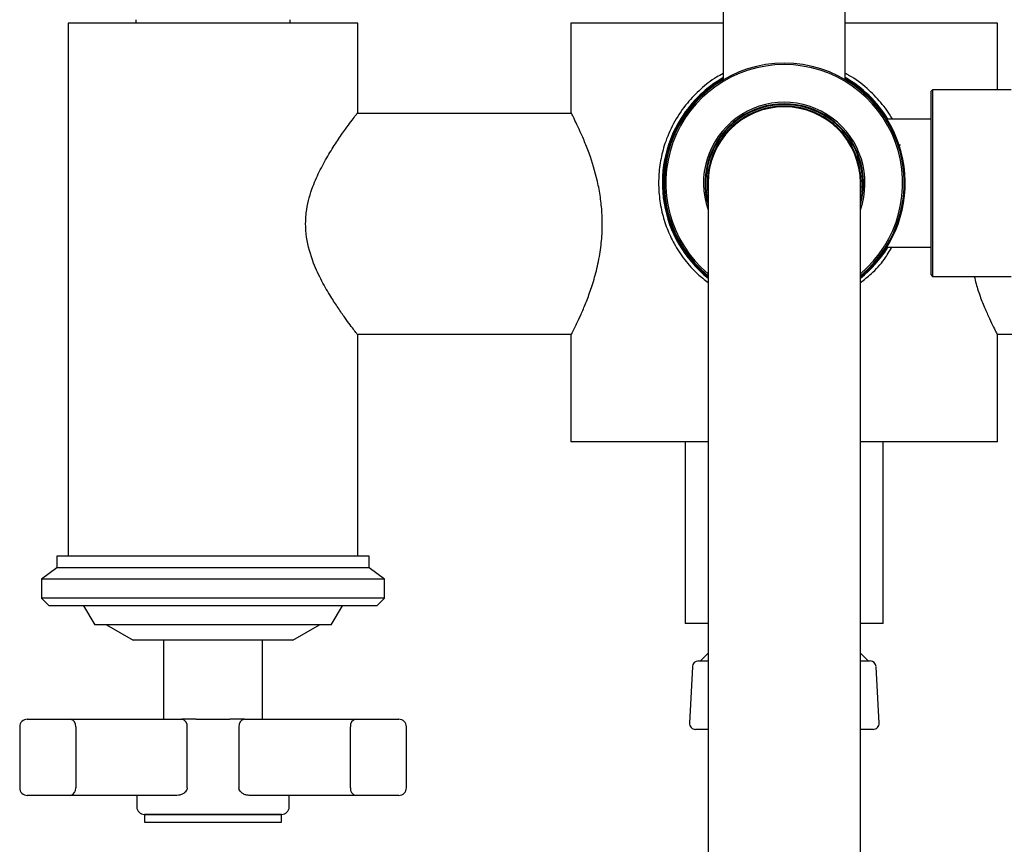
# Model space of a CAD drawing. Units: millimetres. Extents: x 3 to 4997, y 5 to 4995.
# Drawn here: x 2399 to 2528, y 1075 to 1183 of the extents above; entities that cross this region are included whole.
import ezdxf

# ---------------------------------------------------------------- set-up
doc = ezdxf.new("R2010")
doc.units = ezdxf.units.MM

msp = doc.modelspace()

# ---------------------------------------------------------------- linework, layer by layer
at = {"color": 7, "linetype": 'Continuous', "lineweight": 25}
for p, q in [((2491, 1216.58), (2491, 1175.44)), ((2507, 1175.46), (2507, 1216.58)), ((2413.88, 1183.28), (2413.88, 1182.83)), ((2434.13, 1182.83), (2434.13, 1183.28)), ((2405, 1182.83), (2405, 1130.83)), ((2443, 1182.83), (2405, 1182.83)), ((2443, 1171.04), (2443, 1182.83)), ((2471, 1182.83), (2471, 1171.03)), ((2491, 1182.83), (2471, 1182.83)), ((2527, 1182.83), (2507, 1182.83)), ((2527, 1174.08), (2527, 1182.83)), ((2518.48, 1174.08), (2518.28, 1173.88)), ((2518.28, 1149.78), (2518.28, 1173.88)), ((2528.78, 1174.08), (2518.48, 1174.08)), ((2518.48, 1174.08), (2518.48, 1149.58)), ((2471.06, 1170.98), (2442.98, 1170.98)), ((2518.28, 1170.23), (2512.53, 1170.23)), ((2509.06, 1162.73), (2508.96, 1162.73)), ((2489, 1161.83), (2489, 776.83)), ((2509, 776.83), (2509, 1161.83)), ((2509, 1160.93), (2509.06, 1160.93)), ((2512.48, 1153.43), (2518.28, 1153.43)), ((2518.28, 1149.78), (2518.48, 1149.58)), ((2518.48, 1149.58), (2528.78, 1149.58)), ((2442.93, 1141.98), (2471.06, 1141.98)), ((2443, 1130.83), (2443, 1141.88)), ((2471, 1141.88), (2471, 1127.83)), ((2526.95, 1141.98), (2555.08, 1141.98)), ((2527, 1127.83), (2527, 1141.93)), ((2405, 1130.83), (2405, 1112.83)), ((2443, 1112.83), (2443, 1130.83)), ((2489.1, 1127.83), (2471, 1127.83)), ((2486, 1127.83), (2486, 1103.98)), ((2527, 1127.83), (2509.1, 1127.83)), ((2512, 1103.98), (2512, 1127.83)), ((2403.5, 1112.83), (2403.5, 1111.33)), ((2444.5, 1112.83), (2403.5, 1112.83)), ((2444.5, 1111.33), (2444.5, 1112.83)), ((2403.5, 1111.33), (2401.5, 1109.83)), ((2444.5, 1111.33), (2403.5, 1111.33)), ((2446.5, 1109.83), (2444.5, 1111.33)), ((2401.5, 1109.83), (2401.5, 1107.33)), ((2446.5, 1109.83), (2401.5, 1109.83)), ((2446.5, 1107.33), (2446.5, 1109.83)), ((2401.5, 1107.33), (2402.5, 1106.33)), ((2446.5, 1107.33), (2401.5, 1107.33)), ((2445.5, 1106.33), (2446.5, 1107.33)), ((2445.5, 1106.33), (2402.5, 1106.33)), ((2407, 1106.33), (2408.5, 1103.83)), ((2439.5, 1103.83), (2441, 1106.33)), ((2489, 1103.98), (2486, 1103.98)), ((2512, 1103.98), (2509, 1103.98)), ((2439.5, 1103.83), (2408.5, 1103.83)), ((2410, 1103.83), (2413.5, 1101.83)), ((2434.5, 1101.83), (2438, 1103.83)), ((2434.5, 1101.83), (2413.5, 1101.83)), ((2417.5, 1101.83), (2417.5, 1091.43)), ((2430.5, 1091.43), (2430.5, 1101.83)), ((2487.74, 1099.09), (2489, 1099.09)), ((2489, 1100.09), (2488, 1099.09)), ((2510, 1099.09), (2509, 1100.09)), ((2509, 1099.09), (2510.27, 1099.09)), ((2486.94, 1098.33), (2486.55, 1090.93)), ((2511.46, 1090.93), (2511.07, 1098.33)), ((2399.62, 1091.43), (2405.26, 1091.43)), ((2405.26, 1091.43), (2419.89, 1091.43)), ((2421.81, 1091.43), (2419.89, 1091.43)), ((2421.81, 1091.43), (2426.19, 1091.43)), ((2428.12, 1091.43), (2426.19, 1091.43)), ((2428.12, 1091.43), (2442.75, 1091.43)), ((2442.75, 1091.43), (2448.39, 1091.43)), ((2398.62, 1090.43), (2398.62, 1082.43)), ((2405.97, 1090.43), (2405.97, 1082.43)), ((2420.61, 1082.43), (2420.61, 1090.43)), ((2427.4, 1090.43), (2427.4, 1082.43)), ((2442.04, 1082.43), (2442.04, 1090.43)), ((2449.39, 1082.43), (2449.39, 1090.43)), ((2489, 1090.09), (2487.35, 1090.09)), ((2510.66, 1090.09), (2509, 1090.09)), ((2405.26, 1081.43), (2399.62, 1081.43)), ((2419.26, 1081.43), (2405.26, 1081.43)), ((2414, 1081.43), (2414, 1079.93)), ((2442.75, 1081.43), (2428.75, 1081.43)), ((2434, 1079.93), (2434, 1081.43)), ((2448.39, 1081.43), (2442.75, 1081.43)), ((2415, 1078.93), (2415, 1077.93)), ((2415, 1078.93), (2424, 1078.93)), ((2433, 1078.93), (2415, 1078.93)), ((2424, 1078.93), (2433, 1078.93)), ((2433, 1077.93), (2433, 1078.93)), ((2415, 1077.93), (2424, 1077.93)), ((2424, 1077.93), (2433, 1077.93))]:
    msp.add_line(p, q, dxfattribs=at)
for centre, radius, start, end in [((2499, 1161.83), 15.75, 309.4141, 230.5859), ((2499, 1161.83), 15.55, 310.0224, 229.9776), ((2499, 1161.83), 15.88, 120.2608, 230.9557), ((2499, 1161.83), 16, 120, 147.825), ((2499, 1161.83), 16, 31.6682, 60), ((2499, 1161.83), 15.88, 309.0443, 59.7392), ((2499, 1161.83), 10.6, 340.63, 199.37), ((2499, 1161.83), 10.4, 344.0576, 195.9424), ((2499, 1161.83), 10.3, 90, 193.8624), ((2499, 1161.83), 10.1, 90, 188.0693), ((2499, 1161.83), 10, 0, 180), ((2499, 1161.83), 10.3, 346.1376, 90), ((2499, 1161.83), 10.1, 351.9307, 90), ((2499, 1161.83), 16, 147.825, 231.3178), ((2499, 1161.83), 16, 308.6822, 327.91), ((2487.74, 1098.29), 0.8, 90, 177), ((2510.27, 1098.29), 0.8, 3, 90), ((2399.62, 1090.43), 1, 90, 180), ((2405.09, 1090.55), 0.895, 352.2263, 79.1442), ((2419.72, 1090.55), 0.895, 352.2263, 79.1442), ((2428.29, 1090.55), 0.895, 100.8558, 187.7737), ((2442.92, 1090.55), 0.895, 100.8558, 187.7737), ((2448.39, 1090.43), 1, 0, 90), ((2487.35, 1090.89), 0.8, 177, 270), ((2510.66, 1090.89), 0.8, 270, 3), ((2399.62, 1082.43), 1, 180, 270), ((2405.09, 1082.31), 0.895, 280.8558, 7.7737), ((2442.92, 1082.31), 0.895, 172.2263, 259.1442), ((2448.39, 1082.43), 1, 270, 0), ((2415, 1079.93), 1, 180, 270), ((2433, 1079.93), 1, 270, 0)]:
    msp.add_arc(centre, radius, start, end, dxfattribs=at)
for points, knots in [([(2491, 1176.21), (2490.7, 1176.05), (2489.62, 1175.49), (2488.01, 1174.2), (2486.15, 1172.3), (2484.58, 1170), (2483.44, 1167.52), (2482.77, 1165.06), (2482.47, 1162.72), (2482.52, 1160.34), (2482.89, 1158.03), (2483.57, 1155.86), (2484.55, 1153.74), (2485.89, 1151.73), (2487.38, 1150.01), (2488.53, 1149.14), (2489, 1148.78)], [0, 0, 0, 0, 0.031579, 0.11139, 0.191222, 0.280934, 0.370566, 0.440803, 0.510992, 0.581378, 0.651791, 0.719684, 0.78762, 0.866088, 0.944571, 1, 1, 1, 1]), ([(2513.2, 1170.23), (2513.19, 1170.25), (2512.78, 1171.05), (2511.7, 1172.44), (2509.83, 1174.36), (2508.24, 1175.63), (2507.17, 1176.13), (2507, 1176.21)], [0, 0, 0, 0, 0.009834, 0.306301, 0.602799, 0.937812, 1, 1, 1, 1]), ([(2443, 1141.88), (2442.98, 1141.91), (2442.94, 1141.97), (2442.58, 1142.44), (2442.03, 1143.16), (2441.31, 1144.15), (2440.44, 1145.4), (2439.41, 1146.99), (2438.27, 1148.94), (2437.06, 1151.49), (2436.29, 1154.11), (2436.12, 1156.53), (2436.3, 1158.82), (2436.99, 1161.25), (2438.08, 1163.64), (2439.21, 1165.65), (2440.37, 1167.45), (2441.36, 1168.87), (2442.14, 1169.94), (2442.67, 1170.64), (2442.97, 1171.04), (2442.97, 1171.04), (2442.97, 1171.04)], [0, 0, 0, 0, 0.043386, 0.088212, 0.131562, 0.17598, 0.223533, 0.272035, 0.329509, 0.388559, 0.463424, 0.500615, 0.539222, 0.605482, 0.659736, 0.715502, 0.771576, 0.829121, 0.874883, 0.921863, 0.967685, 1, 1, 1, 1]), ([(2471, 1141.88), (2471.02, 1141.91), (2471.06, 1141.98), (2471.34, 1142.53), (2471.77, 1143.39), (2472.31, 1144.56), (2472.95, 1146.05), (2473.63, 1147.87), (2474.29, 1150.01), (2474.8, 1152.38), (2475.1, 1154.87), (2475.14, 1157.24), (2474.95, 1159.5), (2474.49, 1162.25), (2473.73, 1164.85), (2472.87, 1167.1), (2472.2, 1168.64), (2471.61, 1169.89), (2471.21, 1170.69), (2471.01, 1171.07), (2471.03, 1171.04), (2471.03, 1171.03)], [0, 0, 0, 0, 0.048312, 0.098131, 0.146419, 0.195954, 0.24739, 0.300091, 0.355744, 0.413206, 0.465218, 0.519234, 0.56455, 0.611136, 0.704927, 0.75785, 0.812146, 0.867714, 0.925201, 0.97587, 1, 1, 1, 1]), ([(2514.02, 1166.56), (2514.04, 1166.61), (2514.11, 1166.78), (2514.19, 1166.88), (2514.26, 1166.85), (2514.27, 1166.84)], [0, 0, 0, 0, 0.2499771, 0.789718, 1, 1, 1, 1]), ([(2509, 1148.76), (2509.48, 1149.13), (2510.65, 1150.04), (2512.06, 1151.6), (2512.82, 1152.89), (2513.14, 1153.43)], [0, 0, 0, 0, 0.288989, 0.702433, 1, 1, 1, 1]), ([(2523.94, 1149.58), (2524.11, 1148.93), (2524.46, 1147.56), (2525.14, 1145.87), (2525.8, 1144.31), (2526.4, 1143.07), (2526.8, 1142.26), (2527, 1141.88), (2526.98, 1141.92), (2526.98, 1141.93)], [0, 0, 0, 0, 0.138172, 0.292747, 0.451331, 0.61363, 0.781534, 0.929523, 1, 1, 1, 1]), ([(2420.61, 1082.43), (2420.6, 1082.34), (2420.59, 1082.24), (2420.5, 1082.04), (2420.35, 1081.84), (2420.04, 1081.61), (2419.66, 1081.46), (2419.39, 1081.44), (2419.26, 1081.43)], [0, 0, 0, 0, 0.141926, 0.169406, 0.349109, 0.553128, 0.787901, 1, 1, 1, 1]), ([(2428.75, 1081.43), (2428.6, 1081.44), (2428.31, 1081.47), (2427.9, 1081.65), (2427.6, 1081.9), (2427.46, 1082.14), (2427.41, 1082.3), (2427.4, 1082.38), (2427.4, 1082.43)], [0, 0, 0, 0, 0.241114, 0.484794, 0.722281, 0.863086, 0.92618, 1, 1, 1, 1])]:
    msp.add_open_spline(points, degree=3, knots=knots, dxfattribs=at)

doc.saveas('drawing.dxf')
